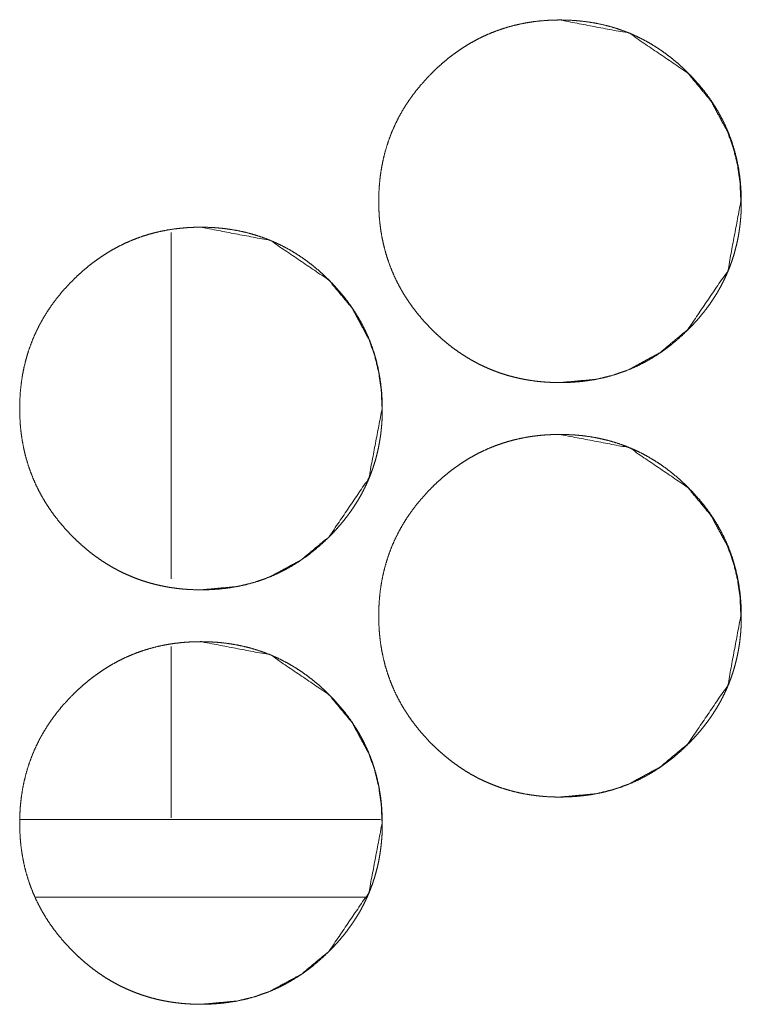
# Model space of a CAD drawing. Units: inches. Extents: x 122 to 387, y 24 to 255.
# Drawn here: x 227 to 227, y 97 to 98 of the extents above; entities that cross this region are included whole.
import ezdxf

# ---------------------------------------------------------------- set-up
doc = ezdxf.new("R2010")
doc.units = ezdxf.units.IN
doc.header["$MEASUREMENT"] = 0
doc.layers.add('1', color=7, linetype='Continuous')

msp = doc.modelspace()

# ---------------------------------------------------------------- linework, layer by layer
at = {"layer": '1', "color": 3, "linetype": 'Continuous', "lineweight": 18}
for p, q in [((226.72076, 97.71807), (226.72076, 97.45472)), ((226.72076, 97.40343), (226.72076, 97.27314)), ((226.87985, 97.27203), (226.60594, 97.27203)), ((226.86829, 97.21297), (226.61795, 97.21297))]:
    msp.add_line(p, q, dxfattribs=at)
for points, knots in [([(227.15416, 97.74171), (227.1542, 97.73738), (227.15402, 97.73305), (227.15373, 97.72881), (227.15331, 97.72458), (227.15279, 97.72043), (227.15214, 97.7163), (227.15136, 97.71225), (227.15047, 97.70823), (227.14946, 97.70427), (227.14834, 97.70034), (227.14709, 97.69648), (227.14571, 97.69265), (227.14422, 97.68888), (227.14261, 97.68517), (227.14086, 97.68149), (227.13902, 97.67787), (227.13704, 97.67429), (227.13495, 97.67076), (227.13274, 97.66728), (227.13042, 97.66386), (227.12795, 97.66047), (227.1254, 97.65715), (227.12269, 97.65386), (227.11988, 97.65064), (227.11693, 97.64744), (227.11391, 97.64432), (227.10883, 97.63947), (227.10352, 97.63485), (227.09818, 97.63061), (227.09264, 97.62664), (227.08704, 97.62302), (227.08123, 97.61969), (227.07534, 97.6167), (227.0693, 97.61401), (227.06316, 97.61164), (227.05688, 97.60959), (227.05042, 97.60785), (227.04391, 97.60643), (227.03719, 97.60533), (227.03045, 97.60455), (227.02344, 97.60407), (227.01644, 97.60392), (227.01172, 97.60399), (227.00704, 97.60421), (227.00243, 97.60455), (226.99784, 97.60505), (226.99336, 97.60568), (226.98891, 97.60645), (226.98454, 97.60736), (226.98019, 97.60841), (226.97592, 97.6096), (226.9717, 97.61093), (226.96756, 97.6124), (226.96347, 97.61401), (226.95943, 97.61576), (226.95547, 97.61765), (226.95154, 97.61968), (226.94769, 97.62185), (226.94389, 97.62416), (226.94016, 97.6266), (226.93646, 97.62921), (226.93284, 97.63192), (226.92928, 97.63481), (226.92579, 97.6378), (226.92232, 97.64097), (226.91896, 97.64423), (226.91503, 97.64829), (226.91128, 97.65249), (226.90777, 97.65671), (226.90441, 97.66107), (226.90128, 97.66547), (226.89834, 97.66999), (226.8956, 97.67456), (226.89308, 97.67923), (226.89076, 97.68398), (226.88863, 97.68882), (226.88672, 97.69373), (226.88501, 97.69873), (226.88347, 97.70382), (226.88217, 97.70897), (226.88105, 97.71423), (226.88014, 97.71954), (226.87943, 97.72498), (226.87894, 97.73044), (226.87863, 97.73605), (226.87852, 97.74168), (226.87865, 97.74793), (226.87904, 97.75418), (226.87964, 97.76023), (226.88053, 97.76625), (226.88165, 97.77211), (226.88303, 97.77792), (226.88464, 97.78358), (226.88652, 97.78916), (226.88863, 97.79463), (226.891, 97.8), (226.8936, 97.80526), (226.89646, 97.81041), (226.89959, 97.81548), (226.90295, 97.8204), (226.90659, 97.82527), (226.91042, 97.82998), (226.91456, 97.83464), (226.91889, 97.83914), (226.92258, 97.84271), (226.92639, 97.84615), (226.93021, 97.84939), (226.93417, 97.8525), (226.93813, 97.85541), (226.94219, 97.85817), (226.94631, 97.86075), (226.95053, 97.86318), (226.95477, 97.86543), (226.95909, 97.86752), (226.9635, 97.86944), (226.96797, 97.87119), (226.97251, 97.87278), (226.97709, 97.87419), (226.98178, 97.87545), (226.98652, 97.87652), (226.99133, 97.87744), (226.99618, 97.87819), (227.00115, 97.87877), (227.00613, 97.87918), (227.01126, 97.87943), (227.01636, 97.87951), (227.02201, 97.8794), (227.02764, 97.8791), (227.0331, 97.87859), (227.03855, 97.87788), (227.04389, 97.87698), (227.04915, 97.87586), (227.0543, 97.87455), (227.05941, 97.87303), (227.06441, 97.87132), (227.06933, 97.8694), (227.07415, 97.86728), (227.07891, 97.86496), (227.08357, 97.86244), (227.08813, 97.85972), (227.09266, 97.85679), (227.09704, 97.85367), (227.10139, 97.85033), (227.1056, 97.84683), (227.1098, 97.84307), (227.11383, 97.83917), (227.11816, 97.83467), (227.1223, 97.83001), (227.12613, 97.8253), (227.12977, 97.82043), (227.1331, 97.8155), (227.13623, 97.81044), (227.13909, 97.8053), (227.1417, 97.80003), (227.14407, 97.79466), (227.1462, 97.7892), (227.14808, 97.78362), (227.14969, 97.77795), (227.15107, 97.77215), (227.15219, 97.76629), (227.15308, 97.76027), (227.1537, 97.75421), (227.15409, 97.74797), (227.15416, 97.74171)], [0, 0, 0.004999, 0.009995, 0.014893, 0.019795, 0.024614, 0.029432, 0.034186, 0.038943, 0.043655, 0.048361, 0.05304, 0.057731, 0.062402, 0.067075, 0.071769, 0.076455, 0.081172, 0.085889, 0.090647, 0.095409, 0.100249, 0.105077, 0.109994, 0.11492, 0.119934, 0.12494, 0.133036, 0.141155, 0.149013, 0.156878, 0.164565, 0.172281, 0.179894, 0.187519, 0.195113, 0.202723, 0.210435, 0.218116, 0.225967, 0.233795, 0.24189, 0.249968, 0.255403, 0.260813, 0.266142, 0.271457, 0.276672, 0.281882, 0.287034, 0.292193, 0.297303, 0.302404, 0.307468, 0.312536, 0.317609, 0.322665, 0.327768, 0.332866, 0.337996, 0.34313, 0.348344, 0.353561, 0.35885, 0.364151, 0.36956, 0.374963, 0.381477, 0.387967, 0.394304, 0.400646, 0.406869, 0.413086, 0.419226, 0.425352, 0.431441, 0.437537, 0.443613, 0.449702, 0.455833, 0.461957, 0.468165, 0.474372, 0.480691, 0.487015, 0.493495, 0.499981, 0.507188, 0.514408, 0.521423, 0.52844, 0.535318, 0.542199, 0.54899, 0.555776, 0.562534, 0.569295, 0.576069, 0.582856, 0.589724, 0.596595, 0.603608, 0.610609, 0.617797, 0.62499, 0.630914, 0.636829, 0.642608, 0.648408, 0.654072, 0.659739, 0.665337, 0.670949, 0.676489, 0.682022, 0.687558, 0.693103, 0.698639, 0.704168, 0.709763, 0.715366, 0.72102, 0.726671, 0.732445, 0.738199, 0.744121, 0.750006, 0.756522, 0.763017, 0.769349, 0.775677, 0.78192, 0.788121, 0.794254, 0.800393, 0.806486, 0.812574, 0.818644, 0.824754, 0.830866, 0.836982, 0.843207, 0.849397, 0.855719, 0.862045, 0.868535, 0.875006, 0.882199, 0.889388, 0.896382, 0.903396, 0.910256, 0.917117, 0.923905, 0.930678, 0.93744, 0.944202, 0.950995, 0.957785, 0.96466, 0.971537, 0.978555, 0.985572, 0.992785, 1, 1]), ([(227.01592, 97.87951), (227.01607, 97.87951), (227.06902, 97.8694), (227.1135, 97.83917), (227.1311, 97.81797), (227.1437, 97.79466), (227.14813, 97.78222), (227.15131, 97.76925), (227.15321, 97.75573), (227.15386, 97.74171)], [0, 0, 0.000723, 0.250107, 0.49893, 0.626421, 0.749018, 0.810118, 0.871926, 0.935076, 1, 1]), ([(227.15386, 97.74171), (227.14386, 97.68888), (227.11355, 97.64432), (227.0923, 97.62664), (227.06899, 97.61401), (227.05657, 97.60959), (227.04363, 97.60643), (227.01626, 97.60392)], [0, 0, 0.249154, 0.498892, 0.626989, 0.749826, 0.810912, 0.872643, 1, 1]), ([(226.8812, 97.58423), (226.88123, 97.5799), (226.88107, 97.57557), (226.88076, 97.57133), (226.88037, 97.5671), (226.87982, 97.56295), (226.87917, 97.55882), (226.87842, 97.55477), (226.87751, 97.55074), (226.87652, 97.54679), (226.87537, 97.54286), (226.87412, 97.539), (226.87274, 97.53517), (226.87126, 97.5314), (226.86964, 97.52768), (226.86792, 97.52401), (226.86607, 97.52039), (226.86409, 97.51681), (226.86201, 97.51328), (226.85977, 97.5098), (226.85745, 97.50638), (226.85501, 97.50299), (226.85243, 97.49967), (226.84972, 97.49638), (226.84693, 97.49316), (226.84399, 97.48996), (226.84094, 97.48684), (226.83586, 97.48199), (226.83058, 97.47737), (226.82524, 97.47313), (226.81969, 97.46916), (226.81407, 97.46554), (226.80829, 97.46221), (226.8024, 97.45921), (226.79636, 97.45653), (226.79019, 97.45416), (226.78391, 97.45211), (226.77748, 97.45037), (226.77097, 97.44895), (226.76425, 97.44785), (226.75748, 97.44707), (226.7505, 97.44659), (226.7435, 97.44644), (226.73878, 97.44651), (226.73407, 97.44673), (226.72948, 97.44707), (226.7249, 97.44757), (226.7204, 97.4482), (226.71594, 97.44897), (226.71157, 97.44988), (226.70722, 97.45093), (226.70297, 97.45212), (226.69876, 97.45345), (226.69461, 97.45492), (226.6905, 97.45653), (226.68646, 97.45828), (226.68251, 97.46017), (226.67857, 97.4622), (226.67475, 97.46437), (226.67092, 97.46668), (226.66719, 97.46912), (226.6635, 97.47173), (226.6599, 97.47444), (226.65631, 97.47733), (226.65282, 97.48032), (226.64935, 97.48349), (226.646, 97.48675), (226.64209, 97.49081), (226.63831, 97.49501), (226.6348, 97.49923), (226.63144, 97.50359), (226.62831, 97.50799), (226.62537, 97.51251), (226.62266, 97.51708), (226.62014, 97.52175), (226.61779, 97.5265), (226.61568, 97.53134), (226.61376, 97.53625), (226.61204, 97.54125), (226.61053, 97.54634), (226.6092, 97.55149), (226.6081, 97.55675), (226.60719, 97.56206), (226.60646, 97.5675), (226.60597, 97.57296), (226.60568, 97.57857), (226.60558, 97.5842), (226.60568, 97.59045), (226.60607, 97.5967), (226.6067, 97.60275), (226.60756, 97.60877), (226.60868, 97.61463), (226.61006, 97.62044), (226.61167, 97.6261), (226.61355, 97.63168), (226.61566, 97.63715), (226.61803, 97.64252), (226.62066, 97.64778), (226.62352, 97.65293), (226.62665, 97.658), (226.62998, 97.66292), (226.63363, 97.66779), (226.63745, 97.6725), (226.64159, 97.67716), (226.64594, 97.68166), (226.64961, 97.68523), (226.65344, 97.68867), (226.65727, 97.69191), (226.6612, 97.69502), (226.66516, 97.69793), (226.66925, 97.70069), (226.67336, 97.70327), (226.67756, 97.7057), (226.6818, 97.70795), (226.68615, 97.71004), (226.69055, 97.71196), (226.69501, 97.71371), (226.69954, 97.7153), (226.70415, 97.71671), (226.70883, 97.71796), (226.71355, 97.71904), (226.71836, 97.71996), (226.72323, 97.72071), (226.72821, 97.72129), (226.73318, 97.7217), (226.73829, 97.72195), (226.74342, 97.72203), (226.74904, 97.72192), (226.75467, 97.72162), (226.76016, 97.72111), (226.7656, 97.7204), (226.77092, 97.71949), (226.7762, 97.71837), (226.78136, 97.71707), (226.78644, 97.71555), (226.79144, 97.71384), (226.79636, 97.71192), (226.8012, 97.7098), (226.80594, 97.70748), (226.81063, 97.70496), (226.81519, 97.70224), (226.81969, 97.69931), (226.82409, 97.69619), (226.82844, 97.69285), (226.83266, 97.68934), (226.83683, 97.68559), (226.84089, 97.68169), (226.84521, 97.67719), (226.84933, 97.67253), (226.85318, 97.66782), (226.8568, 97.66295), (226.86016, 97.65802), (226.86329, 97.65296), (226.86613, 97.64781), (226.86876, 97.64255), (226.87113, 97.63718), (226.87323, 97.63172), (226.87511, 97.62614), (226.87675, 97.62047), (226.87813, 97.61467), (226.87925, 97.60881), (226.88014, 97.60279), (226.88076, 97.59673), (226.88115, 97.59049), (226.8812, 97.58423)], [0, 0, 0.004999, 0.009994, 0.014893, 0.019793, 0.024616, 0.029433, 0.034182, 0.038946, 0.04365, 0.048364, 0.053043, 0.057734, 0.062405, 0.067078, 0.071759, 0.076445, 0.081162, 0.085879, 0.090653, 0.095415, 0.100237, 0.105084, 0.11, 0.114906, 0.119921, 0.124947, 0.133043, 0.141139, 0.148998, 0.156863, 0.164575, 0.172265, 0.179878, 0.187502, 0.195124, 0.202734, 0.210417, 0.218098, 0.225948, 0.233806, 0.241871, 0.249949, 0.255384, 0.260824, 0.266123, 0.271438, 0.276682, 0.281892, 0.287044, 0.292204, 0.297285, 0.302386, 0.30745, 0.312545, 0.317618, 0.322674, 0.327777, 0.332849, 0.338004, 0.343138, 0.348352, 0.353545, 0.358857, 0.364159, 0.369567, 0.374971, 0.381463, 0.387974, 0.394311, 0.400652, 0.406875, 0.413092, 0.419216, 0.425342, 0.431445, 0.437529, 0.443615, 0.449704, 0.455826, 0.461958, 0.468159, 0.474366, 0.48069, 0.487013, 0.493491, 0.499977, 0.507184, 0.514404, 0.521421, 0.528434, 0.535312, 0.542194, 0.548984, 0.55577, 0.562527, 0.569289, 0.576076, 0.582863, 0.589731, 0.596585, 0.603598, 0.610599, 0.617787, 0.625001, 0.630903, 0.63684, 0.642618, 0.648395, 0.654059, 0.659751, 0.665349, 0.670935, 0.676475, 0.682038, 0.687571, 0.693088, 0.698623, 0.704182, 0.709776, 0.71535, 0.721006, 0.726685, 0.732459, 0.738213, 0.744104, 0.75002, 0.756506, 0.763, 0.769362, 0.77569, 0.781903, 0.788133, 0.794266, 0.800376, 0.80647, 0.812558, 0.818655, 0.824737, 0.830876, 0.836992, 0.843192, 0.849406, 0.855728, 0.862054, 0.868522, 0.875014, 0.882207, 0.889376, 0.896389, 0.903385, 0.910261, 0.917123, 0.923895, 0.930683, 0.937444, 0.944195, 0.950988, 0.957786, 0.964661, 0.971538, 0.978556, 0.985573, 0.992785, 1, 1]), ([(226.74316, 97.72203), (226.74331, 97.72203), (226.79623, 97.71192), (226.84073, 97.68169), (226.85834, 97.66049), (226.87094, 97.63718), (226.87537, 97.62474), (226.87852, 97.61177), (226.88045, 97.59825), (226.8811, 97.58423)], [0, 0, 0.000723, 0.249996, 0.498927, 0.626421, 0.749022, 0.810124, 0.871905, 0.935074, 1, 1]), ([(226.8811, 97.58423), (226.87107, 97.5314), (226.84079, 97.48684), (226.81954, 97.46916), (226.79623, 97.45653), (226.78378, 97.45211), (226.77084, 97.44895), (226.7435, 97.44644)], [0, 0, 0.24919, 0.498873, 0.626976, 0.74982, 0.811022, 0.872757, 1, 1]), ([(227.15416, 97.42675), (227.1542, 97.42242), (227.15402, 97.41809), (227.15373, 97.41385), (227.15331, 97.40962), (227.15279, 97.40547), (227.15214, 97.40134), (227.15136, 97.39729), (227.15047, 97.39326), (227.14946, 97.38931), (227.14834, 97.38538), (227.14709, 97.38152), (227.14571, 97.37769), (227.14422, 97.37392), (227.14261, 97.3702), (227.14086, 97.36653), (227.13902, 97.36291), (227.13704, 97.35933), (227.13495, 97.3558), (227.13274, 97.35232), (227.13042, 97.3489), (227.12795, 97.34551), (227.1254, 97.34219), (227.12269, 97.3389), (227.11988, 97.33568), (227.11693, 97.33248), (227.11391, 97.32936), (227.10883, 97.32451), (227.10352, 97.31989), (227.09818, 97.31565), (227.09264, 97.31168), (227.08704, 97.30806), (227.08123, 97.30473), (227.07534, 97.30173), (227.0693, 97.29905), (227.06316, 97.29668), (227.05688, 97.29463), (227.05042, 97.29289), (227.04391, 97.29147), (227.03719, 97.29037), (227.03045, 97.28959), (227.02344, 97.28911), (227.01644, 97.28896), (227.01172, 97.28903), (227.00704, 97.28925), (227.00243, 97.28959), (226.99784, 97.29009), (226.99336, 97.29072), (226.98891, 97.29149), (226.98454, 97.2924), (226.98019, 97.29345), (226.97592, 97.29464), (226.9717, 97.29597), (226.96756, 97.29744), (226.96347, 97.29905), (226.95943, 97.3008), (226.95547, 97.30269), (226.95154, 97.30472), (226.94769, 97.30689), (226.94389, 97.3092), (226.94016, 97.31164), (226.93646, 97.31425), (226.93284, 97.31696), (226.92928, 97.31985), (226.92579, 97.32284), (226.92232, 97.326), (226.91896, 97.32927), (226.91503, 97.33333), (226.91128, 97.33753), (226.90777, 97.34175), (226.90441, 97.34612), (226.90128, 97.35051), (226.89834, 97.35503), (226.8956, 97.3596), (226.89308, 97.36427), (226.89076, 97.36902), (226.88863, 97.37386), (226.88672, 97.37877), (226.88501, 97.38377), (226.88347, 97.38886), (226.88217, 97.39401), (226.88105, 97.39927), (226.88014, 97.40458), (226.87943, 97.41002), (226.87894, 97.41548), (226.87863, 97.42109), (226.87852, 97.42671), (226.87865, 97.43296), (226.87904, 97.43921), (226.87964, 97.44527), (226.88053, 97.45129), (226.88165, 97.45715), (226.88303, 97.46296), (226.88464, 97.46862), (226.88652, 97.4742), (226.88863, 97.47967), (226.891, 97.48503), (226.8936, 97.4903), (226.89646, 97.49545), (226.89959, 97.50052), (226.90295, 97.50544), (226.90659, 97.51031), (226.91042, 97.51502), (226.91456, 97.51968), (226.91889, 97.52418), (226.92258, 97.52775), (226.92639, 97.53119), (226.93021, 97.53443), (226.93417, 97.53753), (226.93813, 97.54045), (226.94219, 97.54321), (226.94631, 97.54579), (226.95053, 97.54822), (226.95477, 97.55047), (226.95909, 97.55256), (226.9635, 97.55448), (226.96797, 97.55623), (226.97251, 97.55781), (226.97709, 97.55923), (226.98178, 97.56048), (226.98652, 97.56156), (226.99133, 97.56248), (226.99618, 97.56323), (227.00115, 97.56381), (227.00613, 97.56422), (227.01126, 97.56447), (227.01636, 97.56455), (227.02201, 97.56444), (227.02764, 97.56414), (227.0331, 97.56363), (227.03855, 97.56292), (227.04389, 97.56201), (227.04915, 97.56089), (227.0543, 97.55959), (227.05941, 97.55807), (227.06441, 97.55636), (227.06933, 97.55444), (227.07415, 97.55232), (227.07891, 97.55), (227.08357, 97.54748), (227.08813, 97.54476), (227.09266, 97.54183), (227.09704, 97.53871), (227.10139, 97.53537), (227.1056, 97.53186), (227.1098, 97.52811), (227.11383, 97.52421), (227.11816, 97.51971), (227.1223, 97.51505), (227.12613, 97.51034), (227.12977, 97.50547), (227.1331, 97.50054), (227.13623, 97.49548), (227.13909, 97.49033), (227.1417, 97.48507), (227.14407, 97.4797), (227.1462, 97.47424), (227.14808, 97.46865), (227.14969, 97.46299), (227.15107, 97.45719), (227.15219, 97.45133), (227.15308, 97.44531), (227.1537, 97.43925), (227.15409, 97.43301), (227.15416, 97.42675)], [0, 0, 0.004999, 0.009995, 0.014893, 0.019795, 0.024614, 0.029432, 0.034186, 0.038943, 0.043655, 0.048361, 0.05304, 0.057731, 0.062402, 0.067075, 0.071768, 0.076455, 0.081172, 0.085889, 0.090647, 0.095409, 0.100249, 0.105077, 0.109994, 0.114919, 0.119934, 0.12494, 0.133036, 0.141155, 0.149013, 0.156878, 0.164565, 0.172281, 0.179894, 0.187519, 0.195113, 0.202723, 0.210435, 0.218116, 0.225966, 0.233795, 0.241889, 0.249968, 0.255403, 0.260813, 0.266142, 0.271456, 0.276672, 0.281881, 0.287034, 0.292193, 0.297303, 0.302404, 0.307468, 0.312536, 0.317609, 0.322665, 0.327768, 0.332866, 0.337996, 0.343129, 0.348344, 0.353561, 0.35885, 0.364151, 0.36956, 0.374963, 0.381476, 0.387967, 0.394304, 0.400652, 0.406869, 0.413085, 0.419225, 0.425351, 0.431441, 0.437537, 0.443613, 0.449701, 0.455832, 0.461956, 0.468164, 0.474371, 0.480691, 0.487014, 0.493494, 0.499981, 0.507188, 0.514408, 0.521422, 0.52844, 0.535317, 0.542199, 0.548989, 0.555775, 0.562533, 0.569295, 0.576069, 0.582856, 0.589724, 0.596594, 0.603608, 0.610608, 0.617797, 0.62499, 0.630914, 0.636828, 0.642607, 0.648408, 0.654072, 0.659739, 0.665337, 0.670949, 0.676489, 0.682025, 0.687558, 0.693103, 0.698639, 0.704168, 0.709763, 0.715366, 0.721022, 0.726671, 0.732445, 0.738199, 0.744121, 0.750006, 0.756523, 0.763017, 0.769349, 0.775677, 0.78192, 0.788121, 0.794254, 0.800393, 0.806486, 0.812575, 0.818644, 0.824754, 0.830866, 0.836982, 0.843207, 0.849397, 0.855719, 0.862045, 0.868535, 0.875006, 0.882199, 0.889388, 0.896382, 0.903396, 0.910256, 0.917117, 0.923905, 0.930679, 0.93744, 0.944202, 0.950995, 0.957785, 0.96466, 0.971537, 0.978555, 0.985572, 0.992785, 1, 1]), ([(227.01592, 97.56455), (227.01607, 97.56455), (227.06902, 97.55444), (227.1135, 97.52421), (227.1311, 97.50301), (227.1437, 97.4797), (227.14813, 97.46726), (227.15131, 97.45429), (227.15321, 97.44077), (227.15386, 97.42675)], [0, 0, 0.000723, 0.250107, 0.49893, 0.626421, 0.749018, 0.810118, 0.871926, 0.935076, 1, 1]), ([(227.15386, 97.42675), (227.14386, 97.37392), (227.11355, 97.32936), (227.0923, 97.31168), (227.06899, 97.29905), (227.05657, 97.29463), (227.04363, 97.29147), (227.01626, 97.28896)], [0, 0, 0.249154, 0.498892, 0.626989, 0.749826, 0.810912, 0.872643, 1, 1]), ([(226.8812, 97.26927), (226.88123, 97.26494), (226.88107, 97.26061), (226.88076, 97.25637), (226.88037, 97.25214), (226.87982, 97.24799), (226.87917, 97.24386), (226.87842, 97.23981), (226.87751, 97.23578), (226.87652, 97.23183), (226.87537, 97.2279), (226.87412, 97.22404), (226.87274, 97.22021), (226.87126, 97.21644), (226.86964, 97.21272), (226.86792, 97.20905), (226.86607, 97.20543), (226.86409, 97.20184), (226.86201, 97.19832), (226.85977, 97.19484), (226.85745, 97.19142), (226.85501, 97.18803), (226.85243, 97.18471), (226.84972, 97.18142), (226.84693, 97.1782), (226.84399, 97.175), (226.84094, 97.17188), (226.83586, 97.16703), (226.83058, 97.1624), (226.82524, 97.15817), (226.81969, 97.1542), (226.81407, 97.15058), (226.80829, 97.14725), (226.8024, 97.14425), (226.79636, 97.14156), (226.79019, 97.1392), (226.78391, 97.13715), (226.77748, 97.13541), (226.77097, 97.13399), (226.76425, 97.13289), (226.75748, 97.13211), (226.7505, 97.13163), (226.7435, 97.13148), (226.73878, 97.13155), (226.73407, 97.13177), (226.72948, 97.13211), (226.7249, 97.13261), (226.7204, 97.13324), (226.71594, 97.13401), (226.71157, 97.13492), (226.70722, 97.13597), (226.70297, 97.13716), (226.69876, 97.13849), (226.69461, 97.13996), (226.6905, 97.14157), (226.68646, 97.14332), (226.68251, 97.14521), (226.67857, 97.14724), (226.67475, 97.14941), (226.67092, 97.15172), (226.66719, 97.15416), (226.6635, 97.15677), (226.6599, 97.15948), (226.65631, 97.16237), (226.65282, 97.16536), (226.64935, 97.16852), (226.646, 97.17179), (226.64209, 97.17585), (226.63831, 97.18005), (226.6348, 97.18427), (226.63144, 97.18864), (226.62831, 97.19303), (226.62537, 97.19755), (226.62266, 97.20212), (226.62014, 97.20679), (226.61779, 97.21154), (226.61568, 97.21638), (226.61376, 97.22129), (226.61204, 97.22628), (226.61053, 97.23138), (226.6092, 97.23653), (226.6081, 97.24179), (226.60719, 97.2471), (226.60646, 97.25253), (226.60597, 97.258), (226.60568, 97.26361), (226.60558, 97.26923), (226.60568, 97.27548), (226.60607, 97.28173), (226.6067, 97.28779), (226.60756, 97.29381), (226.60868, 97.29967), (226.61006, 97.30548), (226.61167, 97.31114), (226.61355, 97.31673), (226.61566, 97.32219), (226.61803, 97.32755), (226.62066, 97.33282), (226.62352, 97.33796), (226.62665, 97.34304), (226.62998, 97.34796), (226.63363, 97.35283), (226.63745, 97.35754), (226.64159, 97.3622), (226.64594, 97.3667), (226.64961, 97.37027), (226.65344, 97.37371), (226.65727, 97.37695), (226.6612, 97.38005), (226.66516, 97.38296), (226.66925, 97.38573), (226.67336, 97.38831), (226.67756, 97.39074), (226.6818, 97.39299), (226.68615, 97.39508), (226.69055, 97.39699), (226.69501, 97.39875), (226.69954, 97.40033), (226.70415, 97.40175), (226.70883, 97.403), (226.71355, 97.40408), (226.71836, 97.405), (226.72323, 97.40574), (226.72821, 97.40633), (226.73318, 97.40674), (226.73829, 97.40699), (226.74342, 97.40707), (226.74904, 97.40696), (226.75467, 97.40666), (226.76016, 97.40615), (226.7656, 97.40544), (226.77092, 97.40453), (226.7762, 97.40342), (226.78136, 97.40211), (226.78644, 97.40059), (226.79144, 97.39888), (226.79636, 97.39696), (226.8012, 97.39484), (226.80594, 97.39252), (226.81063, 97.39), (226.81519, 97.38728), (226.81969, 97.38434), (226.82409, 97.38123), (226.82844, 97.37789), (226.83266, 97.37438), (226.83683, 97.37063), (226.84089, 97.36673), (226.84521, 97.36223), (226.84933, 97.35757), (226.85318, 97.35286), (226.8568, 97.34799), (226.86016, 97.34306), (226.86329, 97.338), (226.86613, 97.33285), (226.86876, 97.32759), (226.87113, 97.32222), (226.87323, 97.31676), (226.87511, 97.31117), (226.87675, 97.30551), (226.87813, 97.29971), (226.87925, 97.29385), (226.88014, 97.28783), (226.88076, 97.28177), (226.88115, 97.27553), (226.8812, 97.26927)], [0, 0, 0.004999, 0.009994, 0.014893, 0.019793, 0.024616, 0.029433, 0.034182, 0.038946, 0.04365, 0.048364, 0.053043, 0.057734, 0.062405, 0.067078, 0.071759, 0.076445, 0.081162, 0.085879, 0.090653, 0.095415, 0.100237, 0.105084, 0.11, 0.114906, 0.119921, 0.124947, 0.133043, 0.141139, 0.148998, 0.156863, 0.164571, 0.172264, 0.179877, 0.187502, 0.195124, 0.202733, 0.210417, 0.218098, 0.225948, 0.233806, 0.241871, 0.249949, 0.255384, 0.260823, 0.266123, 0.271437, 0.276682, 0.281892, 0.287044, 0.292203, 0.297284, 0.302386, 0.307452, 0.312545, 0.317618, 0.322674, 0.327776, 0.332848, 0.338004, 0.343137, 0.348352, 0.353544, 0.358857, 0.364158, 0.369567, 0.37497, 0.381462, 0.387973, 0.39431, 0.400658, 0.406874, 0.413091, 0.419216, 0.425341, 0.431444, 0.437528, 0.443615, 0.449703, 0.455826, 0.461957, 0.468159, 0.474366, 0.480689, 0.487012, 0.493491, 0.499977, 0.507183, 0.514403, 0.521421, 0.528434, 0.535311, 0.542193, 0.548983, 0.555776, 0.562527, 0.569288, 0.576076, 0.582863, 0.589731, 0.59659, 0.603598, 0.610598, 0.617786, 0.625, 0.630903, 0.636839, 0.642618, 0.648395, 0.654059, 0.659751, 0.665349, 0.670935, 0.676475, 0.682038, 0.687571, 0.693087, 0.698623, 0.704181, 0.709776, 0.71535, 0.721005, 0.726685, 0.732459, 0.738213, 0.744104, 0.750019, 0.756505, 0.763, 0.769362, 0.77569, 0.781903, 0.788131, 0.794266, 0.800376, 0.806469, 0.812558, 0.818655, 0.824737, 0.830876, 0.836992, 0.843192, 0.849406, 0.855728, 0.862054, 0.868522, 0.875014, 0.882207, 0.889376, 0.896389, 0.903385, 0.910261, 0.917123, 0.923895, 0.930683, 0.937444, 0.944195, 0.950988, 0.957786, 0.964661, 0.971538, 0.978556, 0.985573, 0.992785, 1, 1]), ([(226.74316, 97.40707), (226.74331, 97.40707), (226.79623, 97.39696), (226.84073, 97.36673), (226.85834, 97.34553), (226.87094, 97.32222), (226.87537, 97.30978), (226.87852, 97.29681), (226.88045, 97.28329), (226.8811, 97.26927)], [0, 0, 0.000723, 0.249996, 0.498927, 0.626421, 0.749022, 0.810124, 0.871905, 0.935074, 1, 1]), ([(226.8811, 97.26927), (226.87107, 97.21644), (226.84079, 97.17188), (226.81954, 97.1542), (226.79623, 97.14156), (226.78378, 97.13715), (226.77084, 97.13399), (226.7435, 97.13148)], [0, 0, 0.24919, 0.498873, 0.626976, 0.74982, 0.811022, 0.872757, 1, 1])]:
    msp.add_open_spline(points, degree=1, knots=knots, dxfattribs=at)

doc.saveas('drawing.dxf')
